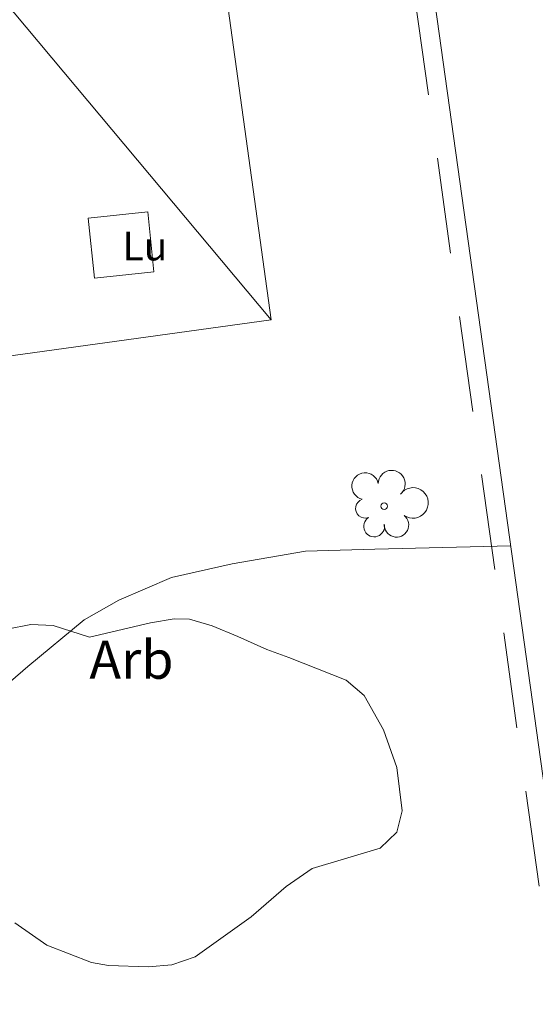
# Model space of a CAD drawing. Units: metres. Extents: x 536731 to 537063, y 4747194 to 4747414.
# Drawn here: x 536975 to 536986, y 4747342 to 4747363 of the extents above; entities that cross this region are included whole.
import ezdxf
from ezdxf.enums import TextEntityAlignment as Align

# ---------------------------------------------------------------- set-up
doc = ezdxf.new("R2010")
doc.units = ezdxf.units.M
doc.header["$MEASUREMENT"] = 0
doc.linetypes.add('DGN Style 2', pattern=[3.3483185338645423, 2.008991120318725, -1.339327413545817])
for name, color, linetype, lineweight in [('1007_CN intermedia', 7, 'Continuous', 0), ('1095_L de fachada en edificio', 7, 'Continuous', 0), ('1096_Div de alt L medianeria', 7, 'Continuous', 0), ('1105_Etiqueta de lucernario', 7, 'Continuous', 0), ('1107_Linea de alero', 7, 'Continuous', 0), ('1287_arbol', 7, 'Continuous', 0), ('1353_Zona arbolada', 7, 'Continuous', 0), ('1354_Etiqueta de zona arbolada', 7, 'Continuous', 0), ('1976_Edificio publico', 7, 'Continuous', 0), ('1987_Parcela-edificio', 7, 'Continuous', 0)]:
    doc.layers.add(name, color=color, linetype=linetype, lineweight=lineweight)
doc.styles.add('ARIAL', font='ARIAL.TTF')
doc.linetypes.add('1Zonar', pattern='A,-1.5,[81,dgnlstyle-md2_1e_santiago.shx,S=0.024,R=180,X=0,Y=0],-1.5', length=3)

# ---------------------------------------------------------------- blocks, each defined once
blk = doc.blocks.new('1ARBM')
at = {"layer": '1287_arbol', "color": 92, "linetype": 'Continuous', "lineweight": 0}
blk.add_circle((-0.0004999800585210323, 1.816079020500183e-08, 2.000001586566214e-08), 0.1400000647594844, dxfattribs=at)
for centre, radius, start, end in [((-0.7931991259101778, 0.8367362110875547, 2.000001586566214e-08), 0.5592088500348675, 12.33516941704096, 257.3040999725965), ((0.3185095437802374, 0.9363773996010423, 2.000001586566214e-08), 0.5657570239810703, 310.815155534088, 177.9920972007547), ((1.209112207405269, 0.1359669645316899, 2.000001586566214e-08), 0.6403884861339331, 234.4409944236972, 134.9227610903639), ((-0.7902682237327099, -0.09552318463101983, 2.000001586566214e-08), 0.4066798091268543, 108.0238194207947, 289.5322471985725), ((0.5168183816131204, -0.7841710913926363, 2.000001586566214e-08), 0.5115289309062302, 176.0574139053833, 51.29254723871665), ((-0.4197798511013389, -0.8483833959326148, 2.000001586566214e-08), 0.4377119525581936, 122.397277774249, 13.12358332980458)]:
    blk.add_arc(centre, radius, start, end, dxfattribs=at)

msp = doc.modelspace()

# ---------------------------------------------------------------- linework, layer by layer
at = {"layer": '1007_CN intermedia', "color": 36, "linetype": 'Continuous', "lineweight": 0, "elevation": 251.5, "flags": 128}
msp.add_lwpolyline([(536972.46, 4747346.627), (536973.746, 4747348.033), (536975.045, 4747349.154), (536976.228, 4747350.137), (536976.957, 4747350.544), (536978.056, 4747351.02), (536979.329, 4747351.307), (536980.866, 4747351.571), (536982.3150000001, 4747351.617000001), (536985.165, 4747351.684)], dxfattribs=at)
at = {"layer": '1095_L de fachada en edificio', "color": 1, "linetype": 'Continuous', "lineweight": 13, "extrusion": (-0.1686495156615155, 0.2163601947371766, 0.9616369413663491), "elevation": 936828.1147438488, "flags": 128}
msp.add_lwpolyline([(-3342096.775350801, -3283073.838023673), (-3342091.860149587, -3283065.009090893), (-3342084.130826156, -3283069.660502218)], dxfattribs=at)
at = {"layer": '1096_Div de alt L medianeria', "color": 1, "linetype": 'Continuous', "lineweight": 0, "extrusion": (-0.2790104469962617, -0.02907746106325399, 0.9598477336145881), "elevation": -287613.663909779, "flags": 128}
msp.add_lwpolyline([(-4666124.466435621, 985041.0782049965), (-4666125.730243359, 985041.0782049967), (-4666125.730077986, 985042.3864824796), (-4666124.466270247, 985042.3864824796), (-4666124.466435621, 985041.0782049965)], dxfattribs=at)
at = {"layer": '1107_Linea de alero', "color": 1, "linetype": 'DGN Style 2', "lineweight": 0}
msp.add_polyline3d([(536989.376, 4747317.589, 260.949), (536988.216, 4747324.599, 260.86), (536988.536, 4747324.659, 260.99), (536982.353, 4747368.938, 260.728)], dxfattribs=at)
at = {"layer": '1353_Zona arbolada', "color": 92, "linetype": '1Zonar', "lineweight": 0, "ltscale": 0.5}
msp.add_polyline3d([(536974.6190000001, 4747349.939, 254.985), (536975.11, 4747350.035, 254.861), (536975.582, 4747350.015000001, 254.797), (536976.337, 4747349.771, 254.797), (536977.62, 4747350.074, 254.797), (536978.112, 4747350.158, 254.729), (536978.432, 4747350.15, 254.672), (536978.912, 4747350.009, 254.684), (536979.444, 4747349.785, 254.46), (536980.056, 4747349.511, 254.047), (536980.515, 4747349.347, 253.934), (536981.7170000001, 4747348.871, 253.797), (536982.0920000001, 4747348.55, 253.834), (536982.5, 4747347.83, 253.84), (536982.776, 4747347.041, 253.86), (536982.89, 4747346.135, 254.11), (536982.778, 4747345.682, 254.235), (536982.432, 4747345.353, 254.408), (536981.004, 4747344.925, 255.047), (536980.458, 4747344.547, 255.11), (536979.728, 4747343.91, 255.359), (536978.553, 4747343.073, 255.36), (536978.062, 4747342.908, 255.36), (536977.567, 4747342.865, 255.36), (536976.735, 4747342.889, 255.36), (536976.383, 4747342.957, 255.36), (536975.449, 4747343.32, 255.36), (536974.776, 4747343.783, 255.311)], dxfattribs=at)
at = {"layer": '1976_Edificio publico', "color": 1, "linetype": 'Continuous', "lineweight": 13, "extrusion": (-0.0001615220988424398, 0.001156787071657374, 0.9999993178769085), "elevation": 5665.762305200366, "flags": 128}
msp.add_lwpolyline([(536982.7851205294, 4747365.60527914), (536989.6521298081, 4747316.425246235)], dxfattribs=at)

# ---------------------------------------------------------------- block references
at = {"layer": '1287_arbol', "color": 92, "linetype": 'Continuous', "lineweight": 0, "xscale": 0.5, "yscale": 0.5, "zscale": 0.5}
msp.add_blockref('1ARBM', (536982.512, 4747352.517, 254.302), dxfattribs=at)

# ---------------------------------------------------------------- texts
at = {"layer": '1105_Etiqueta de lucernario', "color": 7, "linetype": 'Continuous', "lineweight": 0, "style": 'ARIAL'}
msp.add_text('Lu', height=0.6, dxfattribs=at).set_placement((536977.5007314453, 4747357.967, 260.269), align=Align.MIDDLE_CENTER)
at = {"layer": '1354_Etiqueta de zona arbolada', "color": 92, "linetype": 'Continuous', "lineweight": 0, "style": 'ARIAL'}
msp.add_text('Arb', height=0.7999980000000001, dxfattribs=at).set_placement((536977.2185077094, 4747349.298999, 251.332), align=Align.MIDDLE_CENTER)

# ---------------------------------------------------------------- meshes
at = {"layer": '1987_Parcela-edificio', "color": 23, "linetype": 'Continuous', "lineweight": 0}
mesh = msp.add_polyface(dxfattribs=at)
corners = [(537048.7229999999, 4747326.429, 260.6600000000007), (537048.7469999999, 4747326.433, 260.660000000001), (537039.274, 4747393.186, 260.6600000000008), (537039.196, 4747393.742, 260.6600000000006), (537026.898, 4747392.117, 260.7190000000002), (537028.142, 4747383.745999999, 260.7399999999998), (537028.1330000001, 4747383.744, 260.7400000000001), (537016.8890000001, 4747382.287, 260.7400000000002), (537005.005, 4747380.683, 260.8889999999999), (536993.829, 4747378.964, 260.6299999999997), (536993.824, 4747378.994, 260.6300000000005), (536992.582, 4747387.177, 260.6300000000002), (536980.4520000002, 4747385.549000001, 260.6299999999994), (536980.4709999999, 4747385.302, 260.745000000001), (536982.75, 4747368.983, 260.8020000000008), (536989.617, 4747319.802999999, 260.8600000000004), (536989.824, 4747318.327, 260.9490000000005), (536989.9209999999, 4747318.34, 260.9250000000004), (537014.3550000001, 4747321.702, 260.8050000000001), (537015.4699999999, 4747321.855, 260.7330000000009), (537015.831, 4747321.905, 260.696), (537016.724, 4747322.027, 260.6780000000005), (537017.181, 4747322.09, 260.6680000000011), (537017.982, 4747322.199999999, 260.6650000000004), (537019.193, 4747322.367, 260.661), (537020.485, 4747322.545, 260.6610000000007), (537021.228, 4747322.647, 260.6610000000007), (537021.3369999999, 4747322.661, 260.6600000000003), (537021.9499999998, 4747322.746, 260.6600000000006), (537022.666, 4747322.845, 260.6600000000005), (537023.121, 4747322.907, 260.66), (537025.909, 4747323.290999999, 260.6600000000007)]
mesh.append_faces([[corners[k] for k in face] for face in [(4, 2, 3), (17, 15, 16), (13, 11, 12)]], dxfattribs={"vtx0": -1, "color": 23})
mesh.append_faces([[corners[k] for k in face] for face in [(2, 5, 1), (1, 5, 0), (0, 6, 31), (31, 7, 30), (30, 7, 29), (28, 7, 27), (27, 7, 26), (26, 7, 25), (25, 7, 24), (24, 8, 23), (8, 24, 7), (23, 8, 22), (22, 8, 21), (21, 8, 20), (20, 8, 19), (19, 8, 18), (18, 15, 17), (11, 13, 10), (10, 14, 9)]], dxfattribs={"vtx0": -1, "vtx1": -1, "color": 23})
mesh.append_faces([[corners[k] for k in face] for face in [(18, 8, 14)]], dxfattribs={"vtx0": -1, "vtx1": -1, "vtx2": -1, "color": 23})
mesh.append_faces([[corners[k] for k in face] for face in [(2, 4, 5), (0, 5, 6), (31, 6, 7), (7, 28, 29), (14, 8, 9), (18, 14, 15), (10, 13, 14)]], dxfattribs={"vtx0": -1, "vtx2": -1, "color": 23})
mesh = msp.add_polyface(dxfattribs=at)
corners = [(536971.3010000001, 4747355.201, 259.3170000000304), (536980.1470000001, 4747356.425000001, 260.593000000028), (536978.804, 4747366.143, 258.1710000000062), (536978.7330000001, 4747366.658, 260.4800000000046), (536972.46, 4747365.607000001, 258.7689999999911), (536969.3150000001, 4747365.08, 257.9799999999932), (536970.716, 4747355.12, 258.0430000000185)]
mesh.append_faces([[corners[k] for k in face] for face in [(0, 5, 6), (4, 2, 3)]], dxfattribs={"vtx0": -1, "color": 23})
mesh.append_faces([[corners[k] for k in face] for face in [(1, 4, 0)]], dxfattribs={"vtx0": -1, "vtx1": -1, "color": 23})
mesh.append_faces([[corners[k] for k in face] for face in [(4, 1, 2), (0, 4, 5)]], dxfattribs={"vtx0": -1, "vtx2": -1, "color": 23})

doc.saveas('drawing.dxf')
